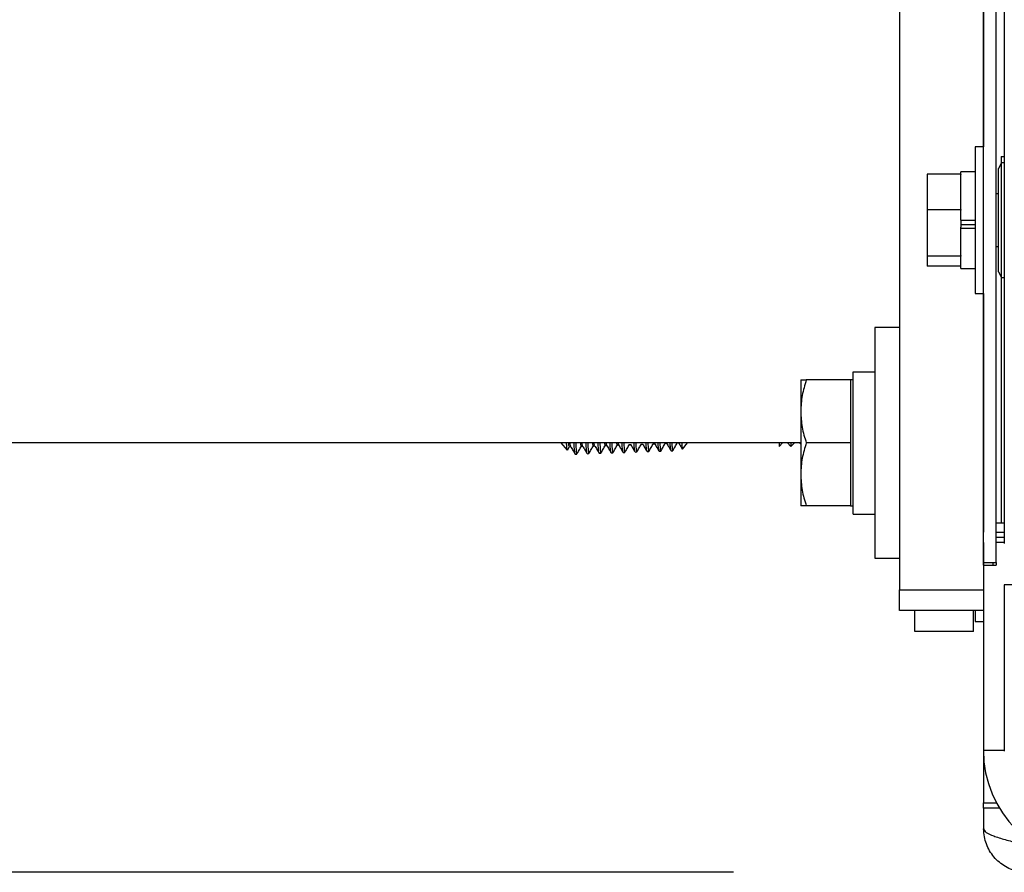
# Model space of a CAD drawing. Units: inches. Extents: x 9 to 586, y 9 to 376.
# Drawn here: x 66 to 71, y 241 to 246 of the extents above; entities that cross this region are included whole.
import ezdxf

# ---------------------------------------------------------------- set-up
doc = ezdxf.new("R2010")
doc.units = ezdxf.units.IN
doc.header["$MEASUREMENT"] = 0
doc.layers.add('FORMAT', color=7, linetype='Continuous')
doc.styles.add('SLDTEXTSTYLE0', font='TXT', dxfattribs={"width": 0.75})
doc.dimstyles.new('SLDDIMSTYLE1', dxfattribs={"dimtxt": 4.375, "dimasz": 4.55, "dimexe": 0, "dimexo": 0.0625, "dimgap": 1.09375, "dimtad": 0, "dimtih": 1, "dimtoh": 1, "dimrnd": 1e-09, "dimzin": 12, "dimdsep": 46, "dimtxsty": 'SLDTEXTSTYLE0', "dimsah": 1, "dimcen": 0.09, "dimadec": 0, "dimazin": 3, "dimtfac": 1, "dimtofl": 0, "dimtmove": 0, "dimatfit": 3, "dimfxl": 1, "dimfrac": 2, "dimtolj": 1, "dimtzin": 12, "dimarcsym": 0})

# ---------------------------------------------------------------- blocks, each defined once
blk = doc.blocks.new('_D_1')
at = {"layer": 'FORMAT', "ltscale": 35}
for p, q in [((69.3031, 329.1688), (44.7846, 329.1688)), ((49.1596, 329.1688), (49.1596, 288.6254)), ((49.1596, 241.1367), (49.1596, 281.6801)), ((69.8388, 241.1367), (44.7846, 241.1367))]:
    blk.add_line(p, q, dxfattribs=at)
for points in [[(49.1596, 329.1688), (48.4596, 324.6188), (49.8596, 324.6188)], [(49.1596, 241.1367), (49.8596, 245.6867), (48.4596, 245.6867)]]:
    blk.add_solid(points, dxfattribs=at)
at = {"layer": 'FORMAT', "ltscale": 35, "insert": (41.8862, 287.3198), "char_height": 4.375, "attachment_point": 1, "style": 'SLDTEXTSTYLE0'}
blk.add_mtext('88.03', dxfattribs=at)
blk = doc.blocks.new('_D_2')
at = {"layer": 'FORMAT', "ltscale": 35}
for p, q in [((96.5856, 340.2753), (26.3835, 340.2753)), ((30.7585, 340.2753), (30.7585, 294.1786)), ((30.7585, 241.1367), (30.7585, 287.2333)), ((69.8388, 241.1367), (26.3835, 241.1367))]:
    blk.add_line(p, q, dxfattribs=at)
for points in [[(30.7585, 340.2753), (30.0585, 335.7253), (31.4585, 335.7253)], [(30.7585, 241.1367), (31.4585, 245.6867), (30.0585, 245.6867)]]:
    blk.add_solid(points, dxfattribs=at)
at = {"layer": 'FORMAT', "ltscale": 35, "insert": (23.485, 292.873), "char_height": 4.375, "attachment_point": 1, "style": 'SLDTEXTSTYLE0'}
blk.add_mtext('99.14', dxfattribs=at)

msp = doc.modelspace()

# ---------------------------------------------------------------- linework, layer by layer
at = {"color": 7, "linetype": 'Continuous', "lineweight": 25, "ltscale": 35}
for p, q in [((71.3285, 242.9826), (71.3285, 263.1811)), ((71.403, 242.9826), (71.403, 263.1811)), ((71.4525, 254.42), (71.4525, 243.0976)), ((70.8275, 248.5465), (70.8275, 242.8215)), ((71.3275, 247.1027), (71.3275, 245.4616)), ((71.3285, 245.4616), (71.2785, 245.4616)), ((71.2785, 245.4616), (71.2785, 245.072)), ((71.434, 245.403), (71.4525, 245.403)), ((71.435, 245.3666), (71.4175, 245.3316)), ((71.4175, 244.9644), (71.4175, 245.3316)), ((71.4525, 245.3666), (71.435, 245.3666)), ((71.435, 244.9576), (71.435, 245.3666)), ((71.1935, 245.299), (70.9935, 245.299)), ((70.9935, 245.299), (70.9935, 245.0855)), ((71.2785, 245.3116), (71.1935, 245.3116)), ((71.1935, 245.299), (71.1935, 245.3116)), ((71.1935, 245.299), (71.1935, 245.2973)), ((71.1935, 245.0241), (71.1935, 245.2973)), ((71.4175, 245.3061), (71.4171, 245.3061)), ((71.4175, 245.305), (71.4171, 245.305)), ((71.4175, 245.2968), (71.4171, 245.2968)), ((71.4175, 245.2714), (71.4171, 245.2714)), ((71.4171, 245.2695), (71.4175, 245.2695)), ((71.4175, 245.2424), (71.4171, 245.2424)), ((71.4171, 245.2052), (71.4175, 245.2052)), ((71.4175, 245.1803), (71.403, 245.1803)), ((71.1935, 245.0855), (70.9935, 245.0855)), ((70.9935, 245.0855), (70.9935, 244.8105)), ((71.1935, 245.0872), (71.1935, 245.0855)), ((71.1935, 245.0855), (71.1935, 245.0832)), ((71.1935, 245.0241), (71.2785, 245.0241)), ((71.1935, 245.0241), (71.1935, 244.9816)), ((71.2785, 245.072), (71.2785, 244.5866)), ((71.1935, 244.9978), (71.2785, 244.9978)), ((71.1935, 244.9758), (71.1935, 244.9816)), ((71.1935, 244.7366), (71.1935, 244.9758)), ((71.1935, 244.9758), (71.2785, 244.9758)), ((71.4175, 244.7166), (71.4175, 244.9644)), ((71.435, 244.6816), (71.435, 244.9576)), ((71.403, 244.8678), (71.4175, 244.8678)), ((71.1935, 244.8105), (70.9935, 244.8105)), ((70.9935, 244.8105), (70.9935, 244.7491)), ((71.1935, 244.8127), (71.1935, 244.8105)), ((71.1935, 244.8105), (71.1935, 244.81)), ((71.1935, 244.7491), (70.9935, 244.7491)), ((71.1935, 244.7366), (71.2785, 244.7366)), ((71.4175, 244.7166), (71.435, 244.6816)), ((71.435, 244.6816), (71.4525, 244.6816)), ((71.2785, 244.5866), (71.3285, 244.5866)), ((71.3275, 244.5866), (71.3275, 243.1652)), ((70.8275, 244.384), (70.6815, 244.384)), ((70.6815, 244.384), (70.6815, 243.009)), ((70.5515, 243.2725), (70.5515, 244.1203)), ((70.5515, 244.1203), (70.6815, 244.1203)), ((70.239, 244.0715), (70.239, 243.884)), ((70.5358, 244.0715), (70.2725, 244.0715)), ((70.5515, 244.0715), (70.5358, 244.0715)), ((70.5358, 244.0715), (70.5358, 243.884)), ((70.239, 243.884), (70.239, 243.509)), ((70.5358, 243.884), (70.5358, 243.6965)), ((70.239, 243.6965), (61.3275, 243.6965)), ((68.8101, 243.6965), (68.8471, 243.6532)), ((68.8489, 243.6532), (68.8611, 243.6747)), ((69.0414, 243.6965), (69.0437, 243.6622)), ((69.1129, 243.6965), (69.1136, 243.6836)), ((69.3276, 243.6965), (69.3301, 243.6643)), ((69.3992, 243.6965), (69.4, 243.683)), ((69.5349, 243.6595), (69.5654, 243.6965)), ((70.1108, 243.6757), (70.1311, 243.6965)), ((70.1108, 243.6965), (70.1108, 243.6757)), ((70.1608, 243.6965), (70.1811, 243.6757)), ((70.1811, 243.6757), (70.2015, 243.6965)), ((70.1811, 243.6965), (70.1811, 243.6757)), ((70.2311, 243.6965), (70.239, 243.6885)), ((70.5358, 243.6965), (70.2725, 243.6965)), ((70.5358, 243.6965), (70.5358, 243.509)), ((68.8957, 243.6296), (68.9056, 243.63)), ((68.9038, 243.6341), (68.9055, 243.6332)), ((68.9671, 243.6329), (68.9668, 243.6322)), ((68.9671, 243.6321), (68.9769, 243.6325)), ((69.0385, 243.6346), (69.0484, 243.635)), ((69.1099, 243.6371), (69.1198, 243.6375)), ((69.12, 243.6376), (69.1203, 243.6391)), ((69.1813, 243.6396), (69.1912, 243.64)), ((69.1901, 243.6414), (69.1911, 243.6429)), ((69.2527, 243.6429), (69.2524, 243.6422)), ((69.2527, 243.6421), (69.2626, 243.6425)), ((69.2601, 243.6504), (69.2625, 243.6447)), ((69.3242, 243.6446), (69.334, 243.645)), ((69.3956, 243.6471), (69.4054, 243.6475)), ((69.4669, 243.6496), (69.4768, 243.65)), ((69.4764, 243.6501), (69.4773, 243.6533)), ((70.239, 243.509), (70.239, 243.3215)), ((70.5358, 243.509), (70.5358, 243.3215)), ((70.5358, 243.3215), (70.2725, 243.3215)), ((70.5358, 243.3215), (70.5515, 243.3215)), ((70.5515, 243.2725), (70.6815, 243.2725)), ((71.434, 243.218), (71.403, 243.218)), ((71.4525, 243.218), (71.434, 243.218)), ((71.3275, 243.134), (71.3275, 243.1652)), ((71.3275, 243.1027), (71.3275, 243.134)), ((71.3275, 243.134), (71.3285, 243.134)), ((71.3275, 243.1027), (71.3275, 241.8645)), ((71.403, 243.134), (71.4525, 243.134)), ((70.6815, 243.009), (70.8275, 243.009)), ((71.3285, 242.9826), (71.385, 242.9826)), ((71.3285, 242.9683), (71.3285, 242.9826)), ((71.3285, 242.9683), (71.385, 242.9683)), ((71.385, 242.9826), (71.403, 242.9826)), ((71.385, 242.9683), (71.403, 242.9683)), ((71.403, 242.9826), (71.403, 242.9683)), ((71.4525, 242.8512), (71.4525, 241.8597)), ((71.558, 242.8512), (71.4525, 242.8512)), ((70.8275, 242.6965), (70.8275, 242.8215)), ((70.8275, 242.8215), (71.3275, 242.8215)), ((71.3275, 242.6965), (70.8275, 242.6965)), ((70.9193, 242.5731), (70.9193, 242.6965)), ((71.2693, 242.5731), (71.2693, 242.6965)), ((71.2793, 242.6965), (71.2793, 242.6326)), ((71.2793, 242.6326), (71.3275, 242.6326)), ((71.2693, 242.5731), (70.9193, 242.5731)), ((71.3275, 241.8645), (71.3275, 241.5507)), ((71.4525, 241.8597), (71.4525, 241.8597)), ((71.3275, 241.5195), (71.3275, 241.5507)), ((71.4234, 241.5195), (71.3275, 241.5195)), ((71.3293, 241.5195), (71.3293, 241.3962))]:
    msp.add_line(p, q, dxfattribs=at)
at = {"color": 8, "linetype": 'Continuous', "lineweight": 25, "ltscale": 35}
for p, q in [((71.434, 245.403), (71.434, 245.3647)), ((71.434, 244.6834), (71.434, 243.218)), ((71.3275, 243.1652), (71.3285, 243.1652)), ((71.403, 243.1652), (71.4525, 243.1652)), ((71.3285, 243.1027), (71.3275, 243.1027)), ((71.4525, 243.1027), (71.403, 243.1027)), ((71.385, 242.9826), (71.385, 242.9683)), ((71.3275, 241.8645), (71.4525, 241.8645)), ((71.3275, 241.5507), (71.4057, 241.5507))]:
    msp.add_line(p, q, dxfattribs=at)
at = {"color": 7, "linetype": 'Continuous', "lineweight": 25, "ltscale": 1225}
msp.add_arc((71.9955, 241.8645), 0.668, 180, 270, dxfattribs=at)
at = {"color": 7, "linetype": 'Continuous', "lineweight": 25, "ltscale": 35}
for points, knots in [([(70.2725, 244.0715), (70.2631, 244.041), (70.2442, 243.9796), (70.2407, 243.916), (70.239, 243.884)], [0, 0, 0, 0, 0.495452, 1, 1, 1, 1]), ([(70.239, 244.0715), (70.2407, 244.0715), (70.2441, 244.0715), (70.2629, 244.0715), (70.2725, 244.0715)], [0, 0, 0, 0, 0.494499, 1, 1, 1, 1]), ([(70.239, 243.884), (70.2407, 243.8526), (70.2441, 243.789), (70.2629, 243.7276), (70.2725, 243.6965)], [0, 0, 0, 0, 0.4945044, 1, 1, 1, 1]), ([(68.848, 243.654), (68.8477, 243.654), (68.847, 243.6539), (68.8457, 243.6676), (68.8446, 243.6876), (68.8441, 243.6965)], [0, 0, 0, 0, 0.213921, 0.653783, 1, 1, 1, 1]), ([(68.8604, 243.6767), (68.8597, 243.6762), (68.8584, 243.6755), (68.857, 243.6907), (68.8565, 243.6965)], [0, 0, 0, 0, 0.621505, 1, 1, 1, 1]), ([(68.8605, 243.6741), (68.862, 243.6741), (68.8648, 243.6741), (68.8677, 243.6742), (68.8691, 243.6742)], [0, 0, 0, 0, 0.519389, 1, 1, 1, 1]), ([(68.8688, 243.678), (68.8682, 243.6779), (68.8671, 243.6776), (68.866, 243.6906), (68.8654, 243.6965)], [0, 0, 0, 0, 0.550126, 1, 1, 1, 1]), ([(68.8688, 243.6747), (68.8732, 243.6672), (68.882, 243.6522), (68.8909, 243.6372), (68.8953, 243.6297)], [0, 0, 0, 0, 0.500011, 1, 1, 1, 1]), ([(68.8951, 243.6318), (68.8946, 243.6324), (68.8933, 243.6341), (68.8912, 243.6551), (68.8893, 243.6768), (68.8883, 243.6948), (68.8883, 243.6965)], [0, 0, 0, 0, 0.2278272, 0.6008911, 0.9634899, 1, 1, 1, 1]), ([(68.8982, 243.6965), (68.899, 243.6838), (68.9009, 243.652), (68.9027, 243.6408), (68.9038, 243.6341)], [0, 0, 0, 0, 0.39793, 1, 1, 1, 1]), ([(68.9061, 243.6305), (68.9105, 243.6383), (68.9193, 243.6539), (68.9281, 243.6694), (68.9325, 243.6772)], [0, 0, 0, 0, 0.500011, 1, 1, 1, 1]), ([(68.9319, 243.679), (68.9309, 243.6783), (68.9297, 243.6775), (68.9283, 243.6936), (68.9281, 243.6965)], [0, 0, 0, 0, 0.8210793, 1, 1, 1, 1]), ([(68.9319, 243.6766), (68.9334, 243.6767), (68.9362, 243.6767), (68.9391, 243.6767), (68.9405, 243.6767)], [0, 0, 0, 0, 0.519389, 1, 1, 1, 1]), ([(68.9401, 243.6812), (68.9393, 243.6809), (68.9384, 243.6804), (68.9373, 243.6936), (68.937, 243.6965)], [0, 0, 0, 0, 0.781029, 1, 1, 1, 1]), ([(68.9401, 243.6773), (68.9445, 243.6698), (68.9534, 243.6549), (68.9622, 243.6399), (68.9666, 243.6324)], [0, 0, 0, 0, 0.500012, 1, 1, 1, 1]), ([(68.9664, 243.6338), (68.9657, 243.6357), (68.9643, 243.6398), (68.9621, 243.6612), (68.9606, 243.6857), (68.9599, 243.6965)], [0, 0, 0, 0, 0.3229037, 0.6998783, 1, 1, 1, 1]), ([(68.9697, 243.6965), (68.9699, 243.6924), (68.9713, 243.6668), (68.9726, 243.6553), (68.9738, 243.6457)], [0, 0, 0, 0, 0.159741, 1, 1, 1, 1]), ([(68.9775, 243.6331), (68.9819, 243.6408), (68.9907, 243.6564), (68.9995, 243.6719), (69.0039, 243.6797)], [0, 0, 0, 0, 0.4999887, 1, 1, 1, 1]), ([(69.0032, 243.682), (69.0023, 243.6809), (69.0012, 243.6796), (69, 243.694), (68.9998, 243.6965)], [0, 0, 0, 0, 0.8289356, 1, 1, 1, 1]), ([(69.0033, 243.6792), (69.0048, 243.6792), (69.0076, 243.6792), (69.0105, 243.6792), (69.0119, 243.6792)], [0, 0, 0, 0, 0.518256, 1, 1, 1, 1]), ([(69.0115, 243.6839), (69.0108, 243.6832), (69.0099, 243.6823), (69.0089, 243.694), (69.0087, 243.6965)], [0, 0, 0, 0, 0.789226, 1, 1, 1, 1]), ([(69.0115, 243.6798), (69.0159, 243.6723), (69.0248, 243.6574), (69.0336, 243.6424), (69.038, 243.6349)], [0, 0, 0, 0, 0.499988, 1, 1, 1, 1]), ([(69.0378, 243.6359), (69.0378, 243.6358), (69.0369, 243.6348), (69.0352, 243.6479), (69.0332, 243.668), (69.0319, 243.6897), (69.0314, 243.6965)], [0, 0, 0, 0, 0.038533, 0.423821, 0.820275, 1, 1, 1, 1]), ([(69.0489, 243.6355), (69.0533, 243.6433), (69.0621, 243.6589), (69.0709, 243.6744), (69.0753, 243.6822)], [0, 0, 0, 0, 0.500007, 1, 1, 1, 1]), ([(69.0746, 243.6849), (69.0738, 243.6835), (69.0728, 243.6818), (69.0716, 243.6945), (69.0715, 243.6965)], [0, 0, 0, 0, 0.842623, 1, 1, 1, 1]), ([(69.0747, 243.6816), (69.0761, 243.6816), (69.079, 243.6817), (69.0819, 243.6817), (69.0833, 243.6817)], [0, 0, 0, 0, 0.516848, 1, 1, 1, 1]), ([(69.083, 243.6863), (69.0823, 243.6853), (69.0815, 243.6841), (69.0806, 243.6945), (69.0804, 243.6965)], [0, 0, 0, 0, 0.80776, 1, 1, 1, 1]), ([(69.083, 243.6822), (69.0874, 243.6747), (69.0962, 243.6598), (69.1051, 243.6448), (69.1095, 243.6373)], [0, 0, 0, 0, 0.49999, 1, 1, 1, 1]), ([(69.1093, 243.6393), (69.109, 243.6393), (69.108, 243.6392), (69.106, 243.6557), (69.1042, 243.6755), (69.1031, 243.6936), (69.103, 243.6965)], [0, 0, 0, 0, 0.1398933, 0.5388524, 0.9266687, 1, 1, 1, 1]), ([(69.1136, 243.6836), (69.1147, 243.6695), (69.1169, 243.6426), (69.1188, 243.6399), (69.1197, 243.6387)], [0, 0, 0, 0, 0.5277021, 1, 1, 1, 1]), ([(69.1203, 243.638), (69.1247, 243.6458), (69.1335, 243.6613), (69.1423, 243.6769), (69.1467, 243.6847)], [0, 0, 0, 0, 0.499989, 1, 1, 1, 1]), ([(69.146, 243.6877), (69.1452, 243.686), (69.1443, 243.6839), (69.1433, 243.695), (69.1432, 243.6965)], [0, 0, 0, 0, 0.863385, 1, 1, 1, 1]), ([(69.1461, 243.6841), (69.1476, 243.6841), (69.1504, 243.6841), (69.1533, 243.6842), (69.1547, 243.6842)], [0, 0, 0, 0, 0.516848, 1, 1, 1, 1]), ([(69.1544, 243.6889), (69.1538, 243.6877), (69.153, 243.6862), (69.1522, 243.695), (69.1521, 243.6965)], [0, 0, 0, 0, 0.829681, 1, 1, 1, 1]), ([(69.1544, 243.6847), (69.1588, 243.6772), (69.1676, 243.6622), (69.1765, 243.6473), (69.1809, 243.6398)], [0, 0, 0, 0, 0.5000117, 1, 1, 1, 1]), ([(69.1807, 243.642), (69.1802, 243.6426), (69.179, 243.6442), (69.1769, 243.662), (69.1753, 243.6854), (69.1745, 243.6965)], [0, 0, 0, 0, 0.246385, 0.642602, 1, 1, 1, 1]), ([(69.1845, 243.6965), (69.1853, 243.6841), (69.1873, 243.6545), (69.189, 243.6462), (69.1901, 243.6414)], [0, 0, 0, 0, 0.417893, 1, 1, 1, 1]), ([(69.1917, 243.6405), (69.1961, 243.6483), (69.2049, 243.6638), (69.2137, 243.6794), (69.2181, 243.6872)], [0, 0, 0, 0, 0.500011, 1, 1, 1, 1]), ([(69.2175, 243.6866), (69.219, 243.6866), (69.2218, 243.6867), (69.2247, 243.6867), (69.2261, 243.6867)], [0, 0, 0, 0, 0.517973, 1, 1, 1, 1]), ([(69.2257, 243.6873), (69.2301, 243.6798), (69.239, 243.6649), (69.2478, 243.6499), (69.2522, 243.6424)], [0, 0, 0, 0, 0.500013, 1, 1, 1, 1]), ([(69.252, 243.6438), (69.2514, 243.6456), (69.2499, 243.6496), (69.248, 243.6683), (69.2466, 243.6892), (69.2461, 243.6965)], [0, 0, 0, 0, 0.341783, 0.769241, 1, 1, 1, 1]), ([(69.256, 243.6965), (69.2563, 243.6919), (69.2577, 243.6676), (69.259, 243.6581), (69.2601, 243.6504)], [0, 0, 0, 0, 0.190244, 1, 1, 1, 1]), ([(69.2631, 243.6431), (69.2675, 243.6508), (69.2763, 243.6664), (69.2851, 243.6819), (69.2895, 243.6897)], [0, 0, 0, 0, 0.50001, 1, 1, 1, 1]), ([(69.2889, 243.6891), (69.2904, 243.6892), (69.2933, 243.6892), (69.2961, 243.6892), (69.2975, 243.6892)], [0, 0, 0, 0, 0.518539, 1, 1, 1, 1]), ([(69.2972, 243.6898), (69.3016, 243.6823), (69.3104, 243.6673), (69.3192, 243.6524), (69.3236, 243.6449)], [0, 0, 0, 0, 0.4999877, 1, 1, 1, 1]), ([(69.3235, 243.6457), (69.3234, 243.6456), (69.3226, 243.6446), (69.3209, 243.6576), (69.319, 243.6749), (69.3179, 243.6927), (69.3177, 243.6965)], [0, 0, 0, 0, 0.0299065, 0.4646823, 0.8873046, 1, 1, 1, 1]), ([(69.3345, 243.6456), (69.3389, 243.6533), (69.3478, 243.6689), (69.3566, 243.6844), (69.361, 243.6922)], [0, 0, 0, 0, 0.5000123, 1, 1, 1, 1]), ([(69.3603, 243.6916), (69.3618, 243.6917), (69.3647, 243.6917), (69.3675, 243.6917), (69.3689, 243.6917)], [0, 0, 0, 0, 0.518821, 1, 1, 1, 1]), ([(69.3686, 243.6922), (69.373, 243.6847), (69.3819, 243.6698), (69.3907, 243.6548), (69.3951, 243.6473)], [0, 0, 0, 0, 0.499988, 1, 1, 1, 1]), ([(69.3949, 243.6494), (69.3947, 243.6493), (69.3936, 243.6492), (69.3917, 243.6636), (69.39, 243.6855), (69.3892, 243.6965)], [0, 0, 0, 0, 0.152503, 0.576577, 1, 1, 1, 1]), ([(69.4, 243.683), (69.4011, 243.6706), (69.403, 243.6497), (69.4047, 243.6501), (69.4053, 243.6503)], [0, 0, 0, 0, 0.597783, 1, 1, 1, 1]), ([(69.406, 243.648), (69.4104, 243.6558), (69.4192, 243.6713), (69.428, 243.6869), (69.4324, 243.6947)], [0, 0, 0, 0, 0.500012, 1, 1, 1, 1]), ([(69.4317, 243.6941), (69.4332, 243.6941), (69.4361, 243.6942), (69.439, 243.6942), (69.4403, 243.6942)], [0, 0, 0, 0, 0.519104, 1, 1, 1, 1]), ([(69.44, 243.6947), (69.4444, 243.6873), (69.4533, 243.6723), (69.4621, 243.6573), (69.4665, 243.6498)], [0, 0, 0, 0, 0.500013, 1, 1, 1, 1]), ([(69.4663, 243.6519), (69.4659, 243.6525), (69.4646, 243.6541), (69.4628, 243.6692), (69.4614, 243.6889), (69.4608, 243.6965)], [0, 0, 0, 0, 0.260586, 0.718603, 1, 1, 1, 1]), ([(69.4708, 243.6965), (69.4716, 243.6849), (69.4736, 243.6581), (69.4754, 243.653), (69.4764, 243.6501)], [0, 0, 0, 0, 0.430293, 1, 1, 1, 1]), ([(69.4773, 243.6505), (69.4818, 243.6583), (69.4904, 243.6736), (69.4991, 243.6889), (69.5034, 243.6965)], [0, 0, 0, 0, 0.507448, 1, 1, 1, 1]), ([(69.5119, 243.6965), (69.5161, 243.6893), (69.5233, 243.6771), (69.5305, 243.6649), (69.5334, 243.6599)], [0, 0, 0, 0, 0.590364, 1, 1, 1, 1]), ([(69.5305, 243.6965), (69.5306, 243.6941), (69.5313, 243.6793), (69.5326, 243.6662), (69.5337, 243.6564), (69.5343, 243.6595), (69.5344, 243.6599)], [0, 0, 0, 0, 0.080499, 0.500258, 0.932248, 1, 1, 1, 1]), ([(70.2725, 243.6965), (70.2631, 243.666), (70.2442, 243.6046), (70.2407, 243.541), (70.239, 243.509)], [0, 0, 0, 0, 0.495457, 1, 1, 1, 1]), ([(68.9738, 243.6457), (68.9748, 243.6376), (68.9761, 243.628), (68.9773, 243.6341), (68.9775, 243.6351)], [0, 0, 0, 0, 0.830639, 1, 1, 1, 1]), ([(69.0437, 243.6622), (69.0448, 243.651), (69.0464, 243.6348), (69.0478, 243.6374), (69.0483, 243.6382)], [0, 0, 0, 0, 0.68954, 1, 1, 1, 1]), ([(69.3301, 243.6643), (69.3312, 243.6551), (69.3327, 243.6419), (69.3341, 243.6471), (69.3345, 243.6487)], [0, 0, 0, 0, 0.699196, 1, 1, 1, 1]), ([(70.239, 243.509), (70.2407, 243.4776), (70.2441, 243.414), (70.2629, 243.3526), (70.2725, 243.3215)], [0, 0, 0, 0, 0.49451, 1, 1, 1, 1]), ([(70.2725, 243.3215), (70.2631, 243.3215), (70.2442, 243.3215), (70.2407, 243.3215), (70.239, 243.3215)], [0, 0, 0, 0, 0.495462, 1, 1, 1, 1]), ([(71.3293, 241.3962), (71.3323, 241.389), (71.3384, 241.3747), (71.3856, 241.3533), (71.4549, 241.3318), (71.5133, 241.3171), (71.5446, 241.3096), (71.5462, 241.3092)], [0, 0, 0, 0, 0.246723, 0.493459, 0.740203, 0.986946, 1, 1, 1, 1]), ([(71.5888, 241.1367), (71.5588, 241.1397), (71.4988, 241.1458), (71.4194, 241.193), (71.3606, 241.2622), (71.3327, 241.3346), (71.3302, 241.3803), (71.3293, 241.3962)], [0, 0, 0, 0, 0.220725, 0.44147, 0.662217, 0.882961, 1, 1, 1, 1])]:
    msp.add_open_spline(points, degree=3, knots=knots, dxfattribs=at)

# ---------------------------------------------------------------- dimensions: what is measured, and where the dimension line sits
at = {"layer": 'FORMAT', "ltscale": 35}
for base, p1, picture, middle in [((30.7585, 241.1367), (98.3356, 340.2753), '_D_2', (30.7585, 290.706)), ((49.1596, 241.1367), (71.0531, 329.1688), '_D_1', (49.1596, 285.1527))]:
    dim = msp.add_linear_dim(base=base, p1=p1, p2=(71.5888, 241.1367), angle=90, dimstyle='SLDDIMSTYLE1', dxfattribs=at)
    dim.commit()
    dim.dimension.update_dxf_attribs({"geometry": picture, "text_midpoint": middle, "dimtype": 160})

doc.saveas('drawing.dxf')
